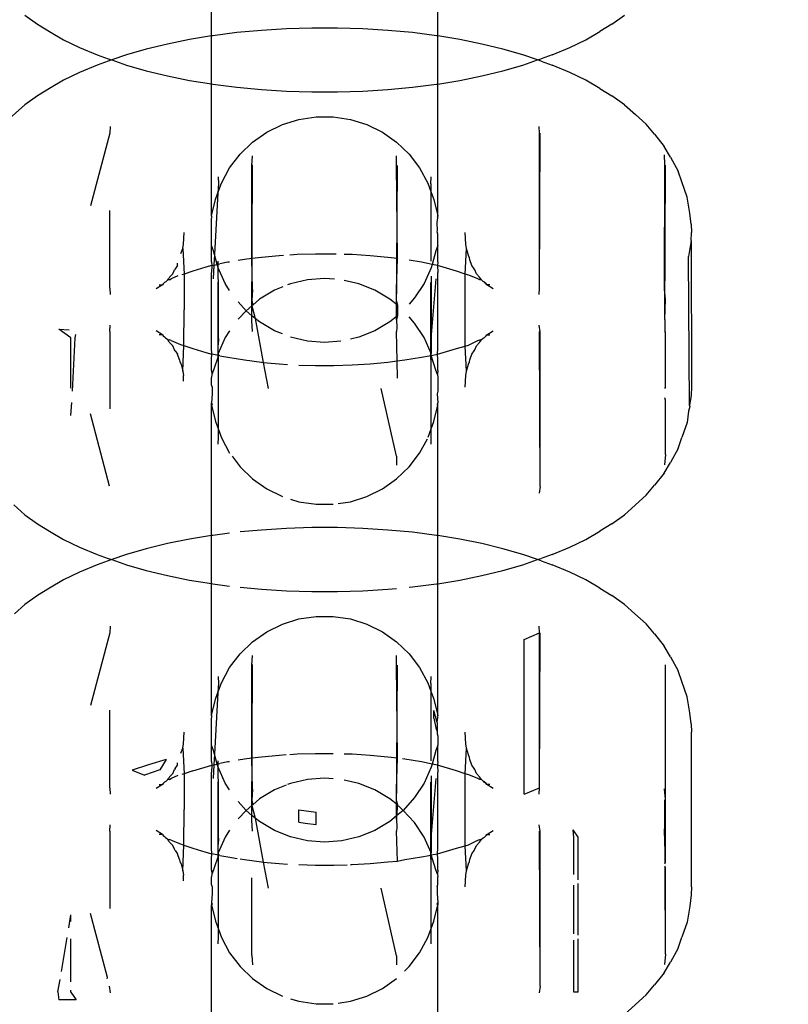
# Model space of a CAD drawing. Units: millimetres. Extents: x -6169 to 14336, y -6525 to 8827.
# Drawn here: x 1636 to 1656, y 1436 to 1462 of the extents above; entities that cross this region are included whole.
import ezdxf

# ---------------------------------------------------------------- set-up
doc = ezdxf.new("R2010")
doc.units = ezdxf.units.MM
doc.styles.add('arial', font='arial.ttf')
doc.dimstyles.new('IS_1-50(mm)', dxfattribs={"dimtxt": 100, "dimasz": 100, "dimexe": 10, "dimexo": 50, "dimgap": 10, "dimtad": 1, "dimdec": 0, "dimrnd": 0.5, "dimzin": 0, "dimtxsty": 'arial', "dimcen": 50, "dimclrd": 256, "dimclre": 256, "dimclrt": 256, "dimadec": 1, "dimazin": 0, "dimtfac": 1, "dimtdec": 0, "dimtmove": 0, "dimatfit": 3, "dimfxl": 0, "dimtolj": 1, "dimtzin": 0, "dimlwd": -1, "dimlwe": -1, "dimarcsym": 0})

# ---------------------------------------------------------------- blocks, each defined once
blk = doc.blocks.new('*D1')
at = {"transparency": 16777216}
for p, q in [((7707.051, 1609.657), (7707.051, -736.244)), ((-1912.641, 1280.983), (-1912.641, -736.244)), ((7607.051, -726.244), (-1812.641, -726.244))]:
    blk.add_line(p, q, dxfattribs=at)
for points in [[(-1812.641, -709.577), (-1812.641, -742.911), (-1912.641, -726.244)], [(7607.051, -709.577), (7607.051, -742.911), (7707.051, -726.244)]]:
    blk.add_solid(points, dxfattribs=at)
at = {"layer": 'Defpoints', "color": 0, "transparency": 16777216}
for p in [(7707.051, 1659.657), (-1912.641, 1330.983), (-1912.641, -726.244)]:
    blk.add_point(p, dxfattribs=at)
at = {"transparency": 16777216, "insert": (2897.205, -665.187), "char_height": 100, "attachment_point": 5, "style": 'arial'}
blk.add_mtext('\\A1;9620', dxfattribs=at)
blk = doc.blocks.new('*D3')
at = {"transparency": 16777216}
for p, q in [((-3733.012, 1382.668), (-3733.012, 4900.003)), ((9301.264, 1782.022), (9301.264, 4900.003)), ((9201.264, 4890.003), (-3633.012, 4890.003))]:
    blk.add_line(p, q, dxfattribs=at)
for points in [[(-3633.012, 4906.67), (-3633.012, 4873.336), (-3733.012, 4890.003)], [(9201.264, 4906.67), (9201.264, 4873.336), (9301.264, 4890.003)]]:
    blk.add_solid(points, dxfattribs=at)
at = {"layer": 'Defpoints', "color": 0, "transparency": 16777216}
for p in [(-3733.012, 4890.003), (9301.264, 1732.022), (-3733.012, 1332.668)]:
    blk.add_point(p, dxfattribs=at)
at = {"transparency": 16777216, "insert": (2784.126, 4951.06), "char_height": 100, "attachment_point": 5, "style": 'arial'}
blk.add_mtext('\\A1;12900', dxfattribs=at)

msp = doc.modelspace()

# ---------------------------------------------------------------- linework, layer by layer
for p, q in [((1641.065, 1461.146), (1641.065, 1464.486)), ((1646.861, 1461.146), (1646.861, 1464.486)), ((1636.282, 1461.677), (1636.604, 1461.447)), ((1651.322, 1461.447), (1651.644, 1461.677)), ((1636.604, 1461.447), (1636.912, 1461.257)), ((1636.912, 1461.257), (1637.272, 1461.047)), ((1642.344, 1461.289), (1641.712, 1461.23)), ((1642.987, 1461.329), (1642.344, 1461.289)), ((1643.637, 1461.349), (1642.987, 1461.329)), ((1644.289, 1461.349), (1643.637, 1461.349)), ((1644.939, 1461.329), (1644.289, 1461.349)), ((1645.582, 1461.289), (1644.939, 1461.329)), ((1646.214, 1461.23), (1645.582, 1461.289)), ((1650.654, 1461.047), (1651.014, 1461.257)), ((1651.322, 1461.447), (1651.014, 1461.257)), ((1637.272, 1461.047), (1637.68, 1460.848)), ((1640.502, 1461.054), (1639.934, 1460.939)), ((1641.065, 1461.146), (1640.502, 1461.054)), ((1641.098, 1461.151), (1641.065, 1461.146)), ((1641.065, 1459.914), (1641.065, 1461.146)), ((1641.712, 1461.23), (1641.098, 1461.151)), ((1646.829, 1461.151), (1646.214, 1461.23)), ((1646.861, 1461.146), (1646.829, 1461.151)), ((1647.423, 1461.054), (1646.861, 1461.146)), ((1646.861, 1459.913), (1646.861, 1461.146)), ((1647.993, 1460.939), (1647.423, 1461.054)), ((1650.247, 1460.848), (1650.654, 1461.047)), ((1637.68, 1460.848), (1638.132, 1460.662)), ((1639.393, 1460.808), (1638.885, 1460.66)), ((1639.934, 1460.939), (1639.393, 1460.808)), ((1648.533, 1460.808), (1647.993, 1460.939)), ((1649.041, 1460.66), (1648.533, 1460.808)), ((1649.794, 1460.662), (1650.247, 1460.848)), ((1638.132, 1460.662), (1638.414, 1460.562)), ((1638.414, 1460.497), (1638.132, 1460.396)), ((1638.414, 1460.562), (1638.508, 1460.53)), ((1638.508, 1460.53), (1638.414, 1460.497)), ((1638.885, 1460.66), (1638.508, 1460.53)), ((1638.508, 1460.53), (1638.885, 1460.399)), ((1649.418, 1460.53), (1649.041, 1460.66)), ((1649.041, 1460.399), (1649.418, 1460.53)), ((1649.418, 1460.53), (1649.512, 1460.562)), ((1649.512, 1460.497), (1649.418, 1460.53)), ((1649.794, 1460.662), (1649.512, 1460.562)), ((1649.512, 1460.497), (1649.794, 1460.396)), ((1638.132, 1460.396), (1637.68, 1460.211)), ((1638.885, 1460.399), (1639.393, 1460.251)), ((1639.393, 1460.251), (1639.934, 1460.119)), ((1647.993, 1460.119), (1648.533, 1460.251)), ((1648.533, 1460.251), (1649.041, 1460.399)), ((1650.247, 1460.211), (1649.794, 1460.396)), ((1637.272, 1460.012), (1636.912, 1459.801)), ((1637.68, 1460.211), (1637.272, 1460.012)), ((1639.934, 1460.119), (1640.502, 1460.005)), ((1640.502, 1460.005), (1641.065, 1459.914)), ((1646.861, 1459.913), (1647.423, 1460.005)), ((1647.423, 1460.005), (1647.993, 1460.119)), ((1650.654, 1460.012), (1650.247, 1460.211)), ((1651.014, 1459.801), (1650.654, 1460.012)), ((1636.912, 1459.801), (1636.604, 1459.612)), ((1641.065, 1459.914), (1641.098, 1459.908)), ((1641.065, 1456.537), (1641.065, 1459.914)), ((1641.098, 1459.908), (1641.712, 1459.829)), ((1641.712, 1459.829), (1642.344, 1459.77)), ((1642.344, 1459.77), (1642.987, 1459.73)), ((1644.939, 1459.73), (1645.582, 1459.77)), ((1645.582, 1459.77), (1646.214, 1459.829)), ((1646.214, 1459.829), (1646.829, 1459.908)), ((1646.829, 1459.908), (1646.861, 1459.913)), ((1646.861, 1456.537), (1646.861, 1459.913)), ((1651.014, 1459.801), (1651.322, 1459.612)), ((1636.604, 1459.612), (1636.282, 1459.382)), ((1642.987, 1459.73), (1643.637, 1459.71)), ((1643.637, 1459.71), (1644.289, 1459.71)), ((1644.289, 1459.71), (1644.939, 1459.73)), ((1651.644, 1459.382), (1651.322, 1459.612)), ((1635.725, 1458.881), (1636.282, 1459.382)), ((1651.644, 1459.382), (1651.925, 1459.129)), ((1642.879, 1458.874), (1643.302, 1459.008)), ((1643.302, 1459.008), (1643.742, 1459.076)), ((1643.742, 1459.076), (1644.185, 1459.076)), ((1644.185, 1459.076), (1644.624, 1459.008)), ((1644.624, 1459.008), (1645.048, 1458.874)), ((1651.925, 1459.129), (1652.202, 1458.881)), ((1638.463, 1458.825), (1638.454, 1458.651)), ((1642.481, 1458.678), (1642.879, 1458.874)), ((1645.048, 1458.874), (1645.445, 1458.678)), ((1649.471, 1458.651), (1649.463, 1458.825)), ((1652.418, 1458.625), (1652.202, 1458.881)), ((1638.454, 1458.651), (1637.967, 1456.79)), ((1642.118, 1458.422), (1642.481, 1458.678)), ((1645.445, 1458.678), (1645.808, 1458.422)), ((1649.471, 1454.683), (1649.483, 1458.656)), ((1649.471, 1454.683), (1649.471, 1458.651)), ((1652.418, 1458.625), (1652.666, 1458.31)), ((1641.798, 1458.115), (1642.118, 1458.422)), ((1645.808, 1458.422), (1646.128, 1458.115)), ((1652.826, 1458.041), (1652.666, 1458.31)), ((1641.529, 1457.762), (1641.798, 1458.115)), ((1642.1, 1457.822), (1642.118, 1458.076)), ((1645.808, 1457.838), (1645.808, 1458.076)), ((1646.128, 1458.115), (1646.397, 1457.762)), ((1652.683, 1457.848), (1652.669, 1458.098)), ((1652.826, 1458.041), (1653.02, 1457.682)), ((1641.316, 1457.372), (1641.529, 1457.762)), ((1642.1, 1453.853), (1642.118, 1457.838)), ((1642.1, 1455.437), (1642.1, 1457.822)), ((1645.826, 1455.437), (1645.808, 1457.838)), ((1645.808, 1453.869), (1645.826, 1457.822)), ((1646.397, 1457.762), (1646.609, 1457.372)), ((1652.669, 1454.657), (1652.683, 1457.848)), ((1652.683, 1453.879), (1652.701, 1457.831)), ((1641.233, 1457.535), (1641.239, 1457.358)), ((1646.687, 1457.358), (1646.692, 1457.535)), ((1653.12, 1457.402), (1653.02, 1457.682)), ((1641.226, 1457.12), (1641.316, 1457.372)), ((1641.239, 1457.358), (1641.226, 1457.12)), ((1646.609, 1457.372), (1646.687, 1457.155)), ((1646.687, 1457.358), (1646.687, 1457.155)), ((1653.253, 1457.012), (1653.12, 1457.402)), ((1641.226, 1457.12), (1641.141, 1455.543)), ((1641.167, 1456.954), (1641.226, 1457.12)), ((1646.687, 1457.155), (1646.759, 1456.954)), ((1646.687, 1457.155), (1646.688, 1455.374)), ((1653.321, 1456.604), (1653.253, 1457.012)), ((1641.065, 1456.537), (1641.167, 1456.954)), ((1646.759, 1456.954), (1646.861, 1456.537)), ((1638.454, 1454.683), (1638.455, 1456.668)), ((1641.082, 1456.511), (1641.065, 1456.537)), ((1641.065, 1456.477), (1641.082, 1456.511)), ((1641.065, 1455.773), (1641.065, 1456.477)), ((1646.861, 1456.537), (1646.844, 1456.511)), ((1646.844, 1456.511), (1646.861, 1456.477)), ((1646.857, 1456.434), (1646.861, 1456.477)), ((1646.861, 1456.477), (1646.861, 1456.537)), ((1653.355, 1456.317), (1653.321, 1456.604)), ((1646.844, 1456.355), (1646.857, 1456.434)), ((1646.858, 1456.158), (1646.844, 1456.355)), ((1653.355, 1456.317), (1653.363, 1456.11)), ((1640.342, 1455.808), (1640.363, 1456.11)), ((1646.844, 1456.123), (1646.858, 1456.158)), ((1646.861, 1456.068), (1646.844, 1456.123)), ((1646.861, 1455.773), (1646.861, 1456.068)), ((1647.584, 1455.808), (1647.563, 1456.11)), ((1653.355, 1455.903), (1653.363, 1456.11)), ((1640.329, 1455.697), (1640.342, 1455.808)), ((1641.116, 1455.634), (1641.065, 1455.773)), ((1641.065, 1455.356), (1641.065, 1455.773)), ((1646.861, 1455.773), (1646.81, 1455.634)), ((1646.861, 1455.356), (1646.861, 1455.773)), ((1647.597, 1455.697), (1647.584, 1455.808)), ((1653.355, 1455.903), (1653.286, 1455.494)), ((1653.355, 1455.903), (1653.363, 1452.142)), ((1640.281, 1455.567), (1640.329, 1455.697)), ((1640.329, 1455.697), (1640.363, 1455.043)), ((1641.141, 1455.543), (1641.116, 1455.634)), ((1641.141, 1455.543), (1641.126, 1455.272)), ((1641.21, 1455.29), (1641.141, 1455.543)), ((1642.347, 1455.469), (1642.1, 1455.437)), ((1642.8, 1455.511), (1642.347, 1455.469)), ((1642.908, 1455.518), (1642.8, 1455.511)), ((1643.262, 1455.54), (1643.071, 1455.528)), ((1643.729, 1455.554), (1643.262, 1455.54)), ((1644.197, 1455.554), (1643.729, 1455.554)), ((1644.262, 1455.552), (1644.197, 1455.554)), ((1644.664, 1455.54), (1644.465, 1455.546)), ((1645.126, 1455.511), (1644.664, 1455.54)), ((1645.579, 1455.469), (1645.126, 1455.511)), ((1645.826, 1455.437), (1645.579, 1455.469)), ((1646.81, 1455.634), (1646.715, 1455.289)), ((1647.563, 1455.043), (1647.597, 1455.697)), ((1647.645, 1455.522), (1647.597, 1455.697)), ((1647.672, 1455.461), (1647.645, 1455.522)), ((1647.685, 1455.408), (1647.672, 1455.461)), ((1653.311, 1451.673), (1653.286, 1455.494)), ((1640.188, 1455.265), (1640.132, 1455.179)), ((1640.188, 1455.265), (1640.195, 1455.323)), ((1640.922, 1455.218), (1640.584, 1455.119)), ((1641.069, 1455.26), (1640.922, 1455.218)), ((1641.065, 1455.356), (1641.069, 1455.26)), ((1641.069, 1455.26), (1641.065, 1455.085)), ((1641.069, 1455.26), (1641.126, 1455.272)), ((1641.126, 1455.272), (1641.107, 1454.919)), ((1641.126, 1455.272), (1641.21, 1455.29)), ((1641.21, 1455.29), (1641.281, 1455.305)), ((1641.233, 1455.206), (1641.21, 1455.29)), ((1641.233, 1455.206), (1641.238, 1455.296)), ((1641.415, 1454.801), (1641.233, 1455.206)), ((1641.233, 1454.987), (1641.233, 1455.206)), ((1641.238, 1455.296), (1641.238, 1455.374)), ((1641.478, 1455.343), (1641.281, 1455.305)), ((1641.529, 1455.351), (1641.478, 1455.343)), ((1641.905, 1455.412), (1641.746, 1455.386)), ((1642.1, 1455.437), (1641.905, 1455.412)), ((1642.118, 1454.643), (1642.1, 1455.437)), ((1645.808, 1454.643), (1645.826, 1455.437)), ((1646.448, 1455.343), (1646.128, 1455.395)), ((1646.645, 1455.305), (1646.448, 1455.343)), ((1646.692, 1455.206), (1646.511, 1454.801)), ((1646.715, 1455.289), (1646.645, 1455.305)), ((1646.715, 1455.289), (1646.692, 1455.206)), ((1646.857, 1455.26), (1646.715, 1455.289)), ((1646.861, 1455.356), (1646.857, 1455.26)), ((1646.857, 1455.26), (1646.861, 1455.085)), ((1647.004, 1455.218), (1646.857, 1455.26)), ((1647.343, 1455.119), (1647.004, 1455.218)), ((1647.738, 1455.265), (1647.685, 1455.408)), ((1647.795, 1455.178), (1647.738, 1455.265)), ((1639.991, 1454.964), (1639.968, 1454.929)), ((1639.991, 1454.964), (1640.071, 1455.05)), ((1640.204, 1455), (1640.034, 1454.917)), ((1640.071, 1455.05), (1640.118, 1455.148)), ((1640.132, 1455.179), (1640.118, 1455.148)), ((1640.363, 1455.043), (1640.303, 1455.022)), ((1640.584, 1455.119), (1640.363, 1455.043)), ((1640.363, 1455.043), (1640.363, 1454.126)), ((1641.065, 1453.131), (1641.065, 1455.085)), ((1641.239, 1454.826), (1641.233, 1454.987)), ((1646.692, 1454.987), (1646.692, 1453.379)), ((1646.861, 1453.131), (1646.861, 1455.085)), ((1647.563, 1455.043), (1647.343, 1455.119)), ((1647.655, 1455.011), (1647.563, 1455.043)), ((1647.563, 1453.193), (1647.563, 1455.043)), ((1647.892, 1454.917), (1647.655, 1455.011)), ((1647.808, 1455.148), (1647.795, 1455.178)), ((1647.855, 1455.05), (1647.808, 1455.148)), ((1647.935, 1454.965), (1647.855, 1455.05)), ((1647.958, 1454.929), (1647.935, 1454.965)), ((1639.805, 1454.765), (1639.642, 1454.664)), ((1639.725, 1454.767), (1639.805, 1454.765)), ((1639.823, 1454.793), (1639.805, 1454.765)), ((1639.823, 1454.793), (1639.869, 1454.833)), ((1639.869, 1454.833), (1639.906, 1454.855)), ((1639.906, 1454.855), (1639.945, 1454.89)), ((1639.945, 1454.89), (1639.968, 1454.929)), ((1639.984, 1454.893), (1639.945, 1454.89)), ((1639.984, 1454.893), (1640.034, 1454.917)), ((1641.239, 1450.858), (1641.233, 1454.837)), ((1641.239, 1453.39), (1641.239, 1454.826)), ((1641.529, 1454.625), (1641.415, 1454.801)), ((1642.889, 1454.714), (1642.676, 1454.628)), ((1643.088, 1454.794), (1643.009, 1454.762)), ((1643.52, 1454.895), (1643.088, 1454.794)), ((1643.963, 1454.929), (1643.52, 1454.895)), ((1644.216, 1454.91), (1643.963, 1454.929)), ((1644.838, 1454.794), (1644.465, 1454.881)), ((1645.25, 1454.628), (1644.838, 1454.794)), ((1646.511, 1454.801), (1646.269, 1454.429)), ((1646.692, 1450.868), (1646.687, 1454.826)), ((1646.692, 1453.379), (1646.819, 1454.919)), ((1647.942, 1454.893), (1647.892, 1454.917)), ((1647.982, 1454.89), (1647.942, 1454.893)), ((1647.982, 1454.89), (1647.958, 1454.929)), ((1648.023, 1454.854), (1647.982, 1454.89)), ((1648.046, 1454.842), (1648.023, 1454.854)), ((1648.065, 1454.815), (1648.046, 1454.842)), ((1648.103, 1454.793), (1648.046, 1454.842)), ((1648.121, 1454.765), (1648.065, 1454.815)), ((1648.103, 1454.793), (1648.065, 1454.815)), ((1648.121, 1454.765), (1648.103, 1454.793)), ((1648.2, 1454.767), (1648.121, 1454.765)), ((1648.284, 1454.664), (1648.121, 1454.765)), ((1638.454, 1454.683), (1638.463, 1454.518)), ((1642.118, 1454.643), (1642.1, 1454.363)), ((1642.676, 1454.628), (1642.294, 1454.401)), ((1645.632, 1454.401), (1645.25, 1454.628)), ((1645.808, 1454.347), (1645.808, 1454.643)), ((1649.463, 1454.518), (1649.471, 1454.683)), ((1652.701, 1454.389), (1652.669, 1454.657)), ((1641.952, 1454.097), (1641.746, 1454.328)), ((1642.1, 1454.229), (1641.952, 1454.097)), ((1642.1, 1454.363), (1642.121, 1454.248)), ((1642.121, 1454.248), (1642.1, 1454.229)), ((1642.1, 1454.229), (1642.184, 1453.906)), ((1642.1, 1453.975), (1642.1, 1454.229)), ((1642.294, 1454.401), (1642.121, 1454.248)), ((1645.826, 1454.241), (1645.632, 1454.401)), ((1645.808, 1454.347), (1645.826, 1454.241)), ((1645.826, 1454.241), (1645.826, 1453.975)), ((1646.269, 1454.429), (1646.128, 1454.27)), ((1652.683, 1453.879), (1652.701, 1454.389)), ((1640.357, 1453.211), (1640.363, 1454.126)), ((1641.952, 1454.097), (1641.746, 1453.888)), ((1642.1, 1453.975), (1641.952, 1454.097)), ((1642.184, 1453.906), (1642.1, 1453.975)), ((1642.1, 1453.853), (1642.1, 1453.975)), ((1645.826, 1453.975), (1645.632, 1453.815)), ((1645.826, 1453.975), (1645.808, 1453.869)), ((1646.269, 1453.787), (1646.128, 1453.946)), ((1638.454, 1453.569), (1638.463, 1453.733)), ((1642.118, 1453.573), (1642.1, 1453.853)), ((1642.294, 1453.815), (1642.184, 1453.906)), ((1642.184, 1453.906), (1642.39, 1452.779)), ((1642.676, 1453.588), (1642.294, 1453.815)), ((1645.632, 1453.815), (1645.25, 1453.588)), ((1645.808, 1453.869), (1645.815, 1453.674)), ((1646.511, 1453.415), (1646.269, 1453.787)), ((1649.483, 1453.565), (1649.463, 1453.733)), ((1652.683, 1453.879), (1652.683, 1453.576)), ((1637.463, 1453.411), (1637.155, 1453.632)), ((1637.155, 1453.632), (1637.417, 1453.615)), ((1637.574, 1453.407), (1637.585, 1453.495)), ((1638.454, 1453.569), (1638.455, 1451.584)), ((1639.805, 1453.487), (1639.642, 1453.588)), ((1639.805, 1453.487), (1639.725, 1453.485)), ((1639.805, 1453.487), (1639.823, 1453.459)), ((1639.823, 1453.459), (1639.863, 1453.436)), ((1639.863, 1453.436), (1639.883, 1453.408)), ((1641.529, 1453.591), (1641.415, 1453.415)), ((1642.879, 1453.506), (1642.676, 1453.588)), ((1645.25, 1453.588), (1644.838, 1453.422)), ((1645.815, 1453.674), (1645.808, 1453.573)), ((1645.82, 1452.814), (1645.808, 1453.573)), ((1648.056, 1453.417), (1648.103, 1453.459)), ((1648.103, 1453.459), (1648.121, 1453.487)), ((1648.121, 1453.487), (1648.284, 1453.588)), ((1648.121, 1453.487), (1648.2, 1453.485)), ((1649.483, 1449.596), (1649.471, 1453.569)), ((1649.483, 1449.596), (1649.483, 1453.565)), ((1652.701, 1453.552), (1652.683, 1453.576)), ((1652.701, 1452.134), (1652.701, 1453.552)), ((1637.463, 1452.119), (1637.463, 1453.411)), ((1637.498, 1452.04), (1637.574, 1453.407)), ((1639.883, 1453.408), (1639.945, 1453.362)), ((1639.945, 1453.362), (1639.984, 1453.359)), ((1639.968, 1453.323), (1639.945, 1453.362)), ((1639.991, 1453.288), (1639.968, 1453.323)), ((1640.034, 1453.335), (1639.984, 1453.359)), ((1639.991, 1453.288), (1640.071, 1453.202)), ((1640.034, 1453.335), (1640.27, 1453.241)), ((1640.118, 1453.104), (1640.071, 1453.202)), ((1640.27, 1453.241), (1640.357, 1453.211)), ((1640.329, 1452.555), (1640.357, 1453.211)), ((1640.357, 1453.211), (1640.584, 1453.133)), ((1641.415, 1453.415), (1641.233, 1453.01)), ((1641.239, 1453.39), (1641.233, 1453.229)), ((1641.233, 1453.01), (1641.233, 1453.229)), ((1643.52, 1453.321), (1643.088, 1453.422)), ((1643.963, 1453.287), (1643.52, 1453.321)), ((1644.378, 1453.319), (1643.963, 1453.287)), ((1644.838, 1453.422), (1644.624, 1453.372)), ((1646.692, 1453.01), (1646.511, 1453.415)), ((1646.692, 1453.379), (1646.692, 1453.01)), ((1647.343, 1453.133), (1647.563, 1453.193)), ((1647.563, 1453.193), (1647.653, 1453.218)), ((1647.597, 1452.555), (1647.563, 1453.193)), ((1647.653, 1453.218), (1647.892, 1453.335)), ((1647.808, 1453.104), (1647.855, 1453.202)), ((1647.855, 1453.202), (1647.935, 1453.288)), ((1647.892, 1453.335), (1647.942, 1453.359)), ((1647.935, 1453.288), (1647.958, 1453.323)), ((1647.942, 1453.359), (1647.982, 1453.362)), ((1647.958, 1453.323), (1647.982, 1453.362)), ((1647.982, 1453.362), (1648.023, 1453.399)), ((1648.023, 1453.399), (1648.056, 1453.417)), ((1640.132, 1453.073), (1640.118, 1453.104)), ((1640.132, 1453.073), (1640.188, 1452.987)), ((1640.241, 1452.844), (1640.188, 1452.987)), ((1640.584, 1453.133), (1640.922, 1453.035)), ((1640.922, 1453.035), (1641.069, 1452.992)), ((1641.069, 1452.992), (1641.065, 1453.131)), ((1641.065, 1452.86), (1641.069, 1452.992)), ((1641.239, 1452.956), (1641.069, 1452.992)), ((1641.239, 1452.956), (1641.116, 1452.582)), ((1641.233, 1453.01), (1641.239, 1452.956)), ((1641.281, 1452.947), (1641.239, 1452.956)), ((1641.239, 1451.06), (1641.239, 1452.956)), ((1641.281, 1452.947), (1641.478, 1452.909)), ((1646.448, 1452.909), (1646.645, 1452.947)), ((1646.645, 1452.947), (1646.692, 1452.959)), ((1646.692, 1452.959), (1646.692, 1453.01)), ((1646.692, 1452.959), (1646.857, 1452.992)), ((1646.81, 1452.582), (1646.692, 1452.959)), ((1646.692, 1451.076), (1646.692, 1452.959)), ((1646.857, 1452.992), (1646.861, 1453.131)), ((1646.857, 1452.992), (1647.004, 1453.035)), ((1646.861, 1452.86), (1646.857, 1452.992)), ((1647.004, 1453.035), (1647.343, 1453.133)), ((1647.685, 1452.844), (1647.738, 1452.987)), ((1647.738, 1452.987), (1647.795, 1453.074)), ((1647.795, 1453.074), (1647.808, 1453.104)), ((1640.241, 1452.844), (1640.253, 1452.796)), ((1640.253, 1452.796), (1640.282, 1452.73)), ((1640.282, 1452.73), (1640.329, 1452.555)), ((1641.065, 1452.569), (1641.065, 1452.86)), ((1641.478, 1452.909), (1641.905, 1452.84)), ((1641.905, 1452.84), (1642.347, 1452.783)), ((1642.347, 1452.783), (1642.39, 1452.779)), ((1642.39, 1452.779), (1642.8, 1452.741)), ((1642.39, 1452.779), (1642.513, 1452.107)), ((1642.8, 1452.741), (1643.007, 1452.728)), ((1643.302, 1452.711), (1643.729, 1452.698)), ((1643.729, 1452.698), (1644.197, 1452.698)), ((1644.197, 1452.698), (1644.664, 1452.712)), ((1644.664, 1452.712), (1645.126, 1452.741)), ((1645.126, 1452.741), (1645.579, 1452.783)), ((1645.579, 1452.783), (1645.82, 1452.814)), ((1645.82, 1452.814), (1646.021, 1452.84)), ((1645.827, 1452.377), (1645.82, 1452.814)), ((1646.021, 1452.84), (1646.448, 1452.909)), ((1646.861, 1452.569), (1646.861, 1452.86)), ((1647.597, 1452.555), (1647.645, 1452.73)), ((1647.645, 1452.73), (1647.672, 1452.792)), ((1647.672, 1452.792), (1647.685, 1452.844)), ((1640.329, 1452.555), (1640.342, 1452.443)), ((1640.35, 1452.3), (1640.342, 1452.443)), ((1641.065, 1452.569), (1641.069, 1452.465)), ((1641.069, 1452.465), (1641.065, 1452.394)), ((1641.116, 1452.582), (1641.069, 1452.465)), ((1646.857, 1452.465), (1646.81, 1452.582)), ((1646.861, 1452.569), (1646.857, 1452.465)), ((1646.857, 1452.465), (1646.861, 1452.394)), ((1647.563, 1452.142), (1647.584, 1452.443)), ((1647.584, 1452.443), (1647.597, 1452.555)), ((1641.067, 1452.359), (1641.065, 1452.394)), ((1641.065, 1452.3), (1641.067, 1452.359)), ((1641.065, 1452.201), (1641.065, 1452.3)), ((1641.082, 1452.155), (1641.065, 1452.201)), ((1646.861, 1452.394), (1646.861, 1452.042)), ((1641.082, 1451.969), (1641.065, 1451.739)), ((1641.082, 1452.155), (1641.082, 1451.969)), ((1645.808, 1450.378), (1645.413, 1452.107)), ((1646.861, 1452.042), (1646.844, 1451.969)), ((1646.844, 1451.969), (1646.861, 1451.739)), ((1652.683, 1452.113), (1652.701, 1452.134)), ((1653.355, 1451.935), (1653.311, 1451.673)), ((1653.363, 1452.142), (1653.355, 1451.935)), ((1637.463, 1451.421), (1637.482, 1451.753)), ((1641.065, 1451.739), (1641.082, 1451.705)), ((1641.065, 1451.679), (1641.065, 1451.739)), ((1641.082, 1451.705), (1641.065, 1451.679)), ((1641.065, 1451.679), (1641.167, 1451.262)), ((1641.065, 1448.339), (1641.065, 1451.679)), ((1646.759, 1451.262), (1646.861, 1451.679)), ((1646.861, 1451.739), (1646.844, 1451.705)), ((1646.861, 1451.679), (1646.844, 1451.705)), ((1646.861, 1451.679), (1646.861, 1451.739)), ((1646.861, 1448.339), (1646.861, 1451.679)), ((1652.701, 1451.811), (1652.683, 1451.869)), ((1652.701, 1450.421), (1652.701, 1451.811)), ((1653.311, 1451.673), (1653.321, 1451.648)), ((1638.453, 1449.607), (1637.967, 1451.462)), ((1653.286, 1451.526), (1653.253, 1451.24)), ((1653.321, 1451.648), (1653.286, 1451.526)), ((1641.167, 1451.262), (1641.239, 1451.06)), ((1646.692, 1451.076), (1646.759, 1451.262)), ((1653.253, 1451.24), (1653.12, 1450.85)), ((1641.239, 1451.06), (1641.316, 1450.844)), ((1641.239, 1450.858), (1641.239, 1451.06)), ((1646.615, 1450.861), (1646.692, 1451.076)), ((1646.692, 1450.681), (1646.692, 1451.076)), ((1641.233, 1450.681), (1641.239, 1450.858)), ((1641.316, 1450.844), (1641.529, 1450.454)), ((1646.397, 1450.454), (1646.595, 1450.818)), ((1653.02, 1450.57), (1653.12, 1450.85)), ((1646.128, 1450.101), (1646.397, 1450.454)), ((1652.701, 1450.421), (1652.669, 1450.154)), ((1653.02, 1450.57), (1652.826, 1450.212)), ((1641.589, 1450.375), (1641.798, 1450.101)), ((1645.808, 1450.378), (1645.808, 1450.14)), ((1652.666, 1449.942), (1652.826, 1450.212)), ((1641.798, 1450.101), (1642.118, 1449.794)), ((1645.808, 1449.794), (1646.128, 1450.101)), ((1652.666, 1449.942), (1652.418, 1449.627)), ((1642.118, 1449.794), (1642.481, 1449.538)), ((1645.445, 1449.538), (1645.808, 1449.794)), ((1642.481, 1449.538), (1642.879, 1449.341)), ((1645.048, 1449.341), (1645.445, 1449.538)), ((1649.483, 1449.596), (1649.463, 1449.427)), ((1652.202, 1449.371), (1652.418, 1449.627)), ((1643.087, 1449.276), (1643.302, 1449.208)), ((1643.302, 1449.208), (1643.742, 1449.14)), ((1643.742, 1449.14), (1644.185, 1449.14)), ((1644.306, 1449.159), (1644.624, 1449.208)), ((1644.624, 1449.208), (1645.048, 1449.341)), ((1652.202, 1449.371), (1651.644, 1448.87)), ((1636.001, 1449.123), (1636.282, 1448.87)), ((1636.282, 1448.87), (1636.604, 1448.64)), ((1636.604, 1448.64), (1636.912, 1448.451)), ((1651.322, 1448.64), (1651.014, 1448.451)), ((1651.322, 1448.64), (1651.644, 1448.87)), ((1636.912, 1448.451), (1637.272, 1448.24)), ((1641.529, 1448.4), (1641.098, 1448.344)), ((1642.344, 1448.482), (1641.798, 1448.431)), ((1642.987, 1448.522), (1642.344, 1448.482)), ((1643.637, 1448.542), (1642.987, 1448.522)), ((1644.289, 1448.542), (1643.637, 1448.542)), ((1644.939, 1448.522), (1644.289, 1448.542)), ((1645.582, 1448.482), (1644.939, 1448.522)), ((1646.214, 1448.423), (1645.582, 1448.482)), ((1646.829, 1448.344), (1646.214, 1448.423)), ((1650.654, 1448.24), (1651.014, 1448.451)), ((1637.272, 1448.24), (1637.68, 1448.041)), ((1639.934, 1448.133), (1639.393, 1448.001)), ((1640.502, 1448.247), (1639.934, 1448.133)), ((1641.065, 1448.339), (1640.502, 1448.247)), ((1641.098, 1448.344), (1641.065, 1448.339)), ((1641.065, 1447.107), (1641.065, 1448.339)), ((1646.861, 1448.339), (1646.829, 1448.344)), ((1647.423, 1448.247), (1646.861, 1448.339)), ((1646.861, 1447.106), (1646.861, 1448.339)), ((1647.993, 1448.133), (1647.423, 1448.247)), ((1648.533, 1448.001), (1647.993, 1448.133)), ((1650.247, 1448.041), (1650.654, 1448.24)), ((1637.68, 1448.041), (1638.132, 1447.855)), ((1639.393, 1448.001), (1638.885, 1447.853)), ((1649.041, 1447.853), (1648.533, 1448.001)), ((1649.794, 1447.855), (1650.247, 1448.041)), ((1638.132, 1447.855), (1638.414, 1447.755)), ((1638.414, 1447.69), (1638.132, 1447.59)), ((1638.414, 1447.755), (1638.508, 1447.723)), ((1638.508, 1447.723), (1638.414, 1447.69)), ((1638.885, 1447.853), (1638.508, 1447.723)), ((1638.508, 1447.723), (1638.885, 1447.592)), ((1649.418, 1447.723), (1649.041, 1447.853)), ((1649.041, 1447.592), (1649.418, 1447.723)), ((1649.418, 1447.723), (1649.512, 1447.755)), ((1649.512, 1447.69), (1649.418, 1447.723)), ((1649.794, 1447.855), (1649.512, 1447.755)), ((1649.512, 1447.69), (1649.794, 1447.59)), ((1637.68, 1447.404), (1637.272, 1447.205)), ((1638.132, 1447.59), (1637.68, 1447.404)), ((1638.885, 1447.592), (1639.393, 1447.444)), ((1639.393, 1447.444), (1639.934, 1447.313)), ((1647.993, 1447.313), (1648.533, 1447.444)), ((1648.533, 1447.444), (1649.041, 1447.592)), ((1650.247, 1447.404), (1649.794, 1447.59)), ((1650.654, 1447.205), (1650.247, 1447.404)), ((1637.272, 1447.205), (1636.912, 1446.994)), ((1639.934, 1447.313), (1640.502, 1447.198)), ((1640.502, 1447.198), (1641.065, 1447.107)), ((1646.861, 1447.106), (1647.423, 1447.198)), ((1647.423, 1447.198), (1647.993, 1447.313)), ((1651.014, 1446.994), (1650.654, 1447.205)), ((1636.912, 1446.994), (1636.604, 1446.806)), ((1641.065, 1447.107), (1641.098, 1447.101)), ((1641.065, 1443.73), (1641.065, 1447.107)), ((1641.098, 1447.101), (1641.529, 1447.046)), ((1641.798, 1447.015), (1642.344, 1446.963)), ((1642.344, 1446.963), (1642.987, 1446.923)), ((1642.987, 1446.923), (1643.637, 1446.903)), ((1643.637, 1446.903), (1644.289, 1446.903)), ((1644.289, 1446.903), (1644.939, 1446.923)), ((1644.939, 1446.923), (1645.582, 1446.963)), ((1645.582, 1446.963), (1645.808, 1446.985)), ((1646.128, 1447.015), (1646.214, 1447.023)), ((1646.214, 1447.023), (1646.829, 1447.101)), ((1646.829, 1447.101), (1646.861, 1447.106)), ((1646.861, 1443.73), (1646.861, 1447.106)), ((1651.014, 1446.994), (1651.322, 1446.806)), ((1636.604, 1446.806), (1636.282, 1446.575)), ((1651.644, 1446.575), (1651.322, 1446.806)), ((1636.282, 1446.575), (1636.015, 1446.336)), ((1651.911, 1446.336), (1651.644, 1446.575)), ((1642.879, 1446.068), (1643.302, 1446.201)), ((1643.302, 1446.201), (1643.742, 1446.269)), ((1643.742, 1446.269), (1644.185, 1446.269)), ((1644.185, 1446.269), (1644.624, 1446.201)), ((1644.624, 1446.201), (1645.048, 1446.068)), ((1651.911, 1446.336), (1652.202, 1446.074)), ((1638.463, 1446.018), (1638.454, 1445.844)), ((1642.118, 1445.615), (1642.481, 1445.871)), ((1642.481, 1445.871), (1642.879, 1446.068)), ((1645.048, 1446.068), (1645.445, 1445.871)), ((1645.445, 1445.871), (1645.808, 1445.615)), ((1649.471, 1445.844), (1649.463, 1446.018)), ((1652.418, 1445.818), (1652.202, 1446.074)), ((1638.454, 1445.844), (1637.967, 1443.983)), ((1641.798, 1445.308), (1642.118, 1445.615)), ((1645.808, 1445.615), (1646.128, 1445.308)), ((1649.078, 1445.679), (1649.471, 1445.844)), ((1649.078, 1441.711), (1649.078, 1445.679)), ((1649.471, 1441.876), (1649.483, 1445.849)), ((1649.471, 1441.876), (1649.471, 1445.844)), ((1652.418, 1445.818), (1652.666, 1445.503)), ((1652.826, 1445.234), (1652.666, 1445.503)), ((1641.529, 1444.955), (1641.798, 1445.308)), ((1642.1, 1445.015), (1642.118, 1445.269)), ((1645.808, 1445.031), (1645.808, 1445.269)), ((1646.128, 1445.308), (1646.397, 1444.955)), ((1652.826, 1445.234), (1653.02, 1444.875)), ((1641.316, 1444.565), (1641.529, 1444.955)), ((1642.1, 1441.047), (1642.118, 1445.031)), ((1642.1, 1442.63), (1642.1, 1445.015)), ((1645.826, 1442.63), (1645.808, 1445.031)), ((1645.808, 1441.062), (1645.826, 1445.015)), ((1646.397, 1444.955), (1646.609, 1444.565)), ((1652.701, 1441.582), (1652.701, 1445.024)), ((1653.12, 1444.595), (1653.02, 1444.875)), ((1641.233, 1444.728), (1641.239, 1444.551)), ((1646.687, 1444.551), (1646.692, 1444.728)), ((1653.253, 1444.205), (1653.12, 1444.595)), ((1641.226, 1444.313), (1641.316, 1444.565)), ((1641.239, 1444.551), (1641.226, 1444.313)), ((1646.609, 1444.565), (1646.687, 1444.347)), ((1646.687, 1444.551), (1646.687, 1444.347)), ((1646.687, 1444.347), (1646.759, 1444.147)), ((1646.687, 1444.347), (1646.688, 1442.567)), ((1641.065, 1443.73), (1641.167, 1444.147)), ((1641.226, 1444.313), (1641.141, 1442.736)), ((1641.167, 1444.147), (1641.226, 1444.313)), ((1646.759, 1444.147), (1646.861, 1443.73)), ((1653.321, 1443.798), (1653.253, 1444.205)), ((1638.454, 1441.876), (1638.455, 1443.861)), ((1646.759, 1443.661), (1646.759, 1443.859)), ((1646.844, 1443.548), (1646.759, 1443.859)), ((1641.082, 1443.704), (1641.065, 1443.73)), ((1641.065, 1443.671), (1641.082, 1443.704)), ((1641.065, 1442.966), (1641.065, 1443.671)), ((1646.759, 1443.661), (1646.811, 1443.412)), ((1646.861, 1443.73), (1646.844, 1443.704)), ((1646.844, 1443.704), (1646.861, 1443.671)), ((1646.844, 1443.548), (1646.857, 1443.627)), ((1646.857, 1443.627), (1646.861, 1443.671)), ((1653.355, 1443.51), (1653.321, 1443.798)), ((1646.811, 1443.412), (1646.844, 1443.316)), ((1646.844, 1443.548), (1646.844, 1443.316)), ((1653.355, 1443.51), (1653.363, 1443.303)), ((1640.342, 1443.002), (1640.363, 1443.303)), ((1646.844, 1443.316), (1646.844, 1443.254)), ((1646.844, 1443.254), (1646.861, 1443.208)), ((1646.861, 1443.208), (1646.861, 1442.966)), ((1647.584, 1443.002), (1647.563, 1443.303)), ((1653.363, 1439.335), (1653.363, 1443.303)), ((1640.281, 1442.761), (1640.329, 1442.89)), ((1640.329, 1442.89), (1640.342, 1443.002)), ((1640.329, 1442.89), (1640.363, 1442.236)), ((1641.116, 1442.827), (1641.065, 1442.966)), ((1641.065, 1442.549), (1641.065, 1442.966)), ((1641.141, 1442.736), (1641.116, 1442.827)), ((1646.81, 1442.827), (1646.715, 1442.483)), ((1646.861, 1442.966), (1646.81, 1442.827)), ((1646.861, 1442.549), (1646.861, 1442.966)), ((1647.563, 1442.236), (1647.597, 1442.89)), ((1647.597, 1442.89), (1647.584, 1443.002)), ((1647.645, 1442.715), (1647.597, 1442.89)), ((1639.901, 1442.598), (1639.449, 1442.467)), ((1639.901, 1442.598), (1639.742, 1442.331)), ((1641.141, 1442.736), (1641.126, 1442.466)), ((1641.21, 1442.483), (1641.141, 1442.736)), ((1641.905, 1442.605), (1641.746, 1442.579)), ((1642.1, 1442.63), (1641.905, 1442.605)), ((1642.347, 1442.662), (1642.1, 1442.63)), ((1642.118, 1441.836), (1642.1, 1442.63)), ((1642.8, 1442.704), (1642.347, 1442.662)), ((1642.973, 1442.715), (1642.8, 1442.704)), ((1643.262, 1442.733), (1643.071, 1442.721)), ((1643.729, 1442.747), (1643.262, 1442.733)), ((1644.185, 1442.747), (1643.729, 1442.747)), ((1644.664, 1442.733), (1644.465, 1442.739)), ((1645.126, 1442.704), (1644.664, 1442.733)), ((1645.579, 1442.662), (1645.126, 1442.704)), ((1645.826, 1442.63), (1645.579, 1442.662)), ((1645.808, 1441.836), (1645.826, 1442.63)), ((1646.021, 1442.605), (1645.954, 1442.614)), ((1646.448, 1442.536), (1646.021, 1442.605)), ((1647.672, 1442.653), (1647.645, 1442.715)), ((1647.685, 1442.601), (1647.672, 1442.653)), ((1647.738, 1442.458), (1647.685, 1442.601)), ((1639.449, 1442.467), (1639.03, 1442.322)), ((1639.742, 1442.331), (1639.35, 1442.195)), ((1640.071, 1442.243), (1640.118, 1442.341)), ((1640.132, 1442.372), (1640.118, 1442.341)), ((1640.132, 1442.372), (1640.188, 1442.458)), ((1640.188, 1442.458), (1640.195, 1442.516)), ((1640.584, 1442.312), (1641.069, 1442.454)), ((1641.065, 1442.549), (1641.069, 1442.454)), ((1641.069, 1442.454), (1641.065, 1442.278)), ((1641.069, 1442.454), (1641.126, 1442.466)), ((1641.126, 1442.466), (1641.107, 1442.112)), ((1641.126, 1442.466), (1641.21, 1442.483)), ((1641.21, 1442.483), (1641.281, 1442.498)), ((1641.233, 1442.399), (1641.21, 1442.483)), ((1641.233, 1442.399), (1641.238, 1442.489)), ((1641.415, 1441.994), (1641.233, 1442.399)), ((1641.233, 1442.18), (1641.233, 1442.399)), ((1641.238, 1442.489), (1641.238, 1442.567)), ((1641.478, 1442.536), (1641.281, 1442.498)), ((1641.529, 1442.544), (1641.478, 1442.536)), ((1646.645, 1442.498), (1646.448, 1442.536)), ((1646.692, 1442.399), (1646.511, 1441.994)), ((1646.681, 1442.489), (1646.645, 1442.498)), ((1646.715, 1442.483), (1646.681, 1442.489)), ((1646.715, 1442.483), (1646.692, 1442.399)), ((1646.857, 1442.454), (1646.715, 1442.483)), ((1646.861, 1442.549), (1646.857, 1442.454)), ((1646.857, 1442.454), (1646.861, 1442.278)), ((1647.343, 1442.312), (1646.857, 1442.454)), ((1647.795, 1442.371), (1647.738, 1442.458)), ((1647.808, 1442.341), (1647.795, 1442.371)), ((1647.855, 1442.243), (1647.808, 1442.341)), ((1639.03, 1442.322), (1639.35, 1442.195)), ((1639.906, 1442.048), (1639.945, 1442.083)), ((1639.945, 1442.083), (1639.968, 1442.122)), ((1639.984, 1442.086), (1639.945, 1442.083)), ((1639.991, 1442.157), (1639.968, 1442.122)), ((1639.984, 1442.086), (1640.034, 1442.11)), ((1639.991, 1442.157), (1640.071, 1442.243)), ((1640.204, 1442.193), (1640.034, 1442.11)), ((1640.363, 1442.236), (1640.303, 1442.215)), ((1640.584, 1442.312), (1640.363, 1442.236)), ((1640.363, 1442.236), (1640.363, 1441.319)), ((1641.065, 1440.324), (1641.065, 1442.278)), ((1641.239, 1442.019), (1641.233, 1442.18)), ((1643.52, 1442.088), (1643.088, 1441.987)), ((1643.963, 1442.122), (1643.52, 1442.088)), ((1644.185, 1442.105), (1643.963, 1442.122)), ((1644.838, 1441.987), (1644.465, 1442.074)), ((1646.692, 1442.18), (1646.692, 1440.572)), ((1646.692, 1440.572), (1646.819, 1442.112)), ((1646.861, 1440.324), (1646.861, 1442.278)), ((1647.563, 1442.236), (1647.343, 1442.312)), ((1647.655, 1442.204), (1647.563, 1442.236)), ((1647.563, 1440.386), (1647.563, 1442.236)), ((1647.892, 1442.11), (1647.655, 1442.204)), ((1647.935, 1442.158), (1647.855, 1442.243)), ((1647.942, 1442.086), (1647.892, 1442.11)), ((1647.958, 1442.122), (1647.935, 1442.158)), ((1647.982, 1442.083), (1647.942, 1442.086)), ((1647.982, 1442.083), (1647.958, 1442.122)), ((1648.023, 1442.047), (1647.982, 1442.083)), ((1638.454, 1441.876), (1638.463, 1441.712)), ((1639.805, 1441.958), (1639.642, 1441.857)), ((1639.725, 1441.96), (1639.805, 1441.958)), ((1639.823, 1441.987), (1639.805, 1441.958)), ((1639.823, 1441.987), (1639.869, 1442.026)), ((1639.869, 1442.026), (1639.906, 1442.048)), ((1641.239, 1438.051), (1641.233, 1442.03)), ((1641.239, 1440.583), (1641.239, 1442.019)), ((1641.529, 1441.818), (1641.415, 1441.994)), ((1642.118, 1441.836), (1642.1, 1441.556)), ((1642.676, 1441.821), (1642.294, 1441.594)), ((1642.973, 1441.941), (1642.676, 1441.821)), ((1643.088, 1441.987), (1643.009, 1441.955)), ((1645.25, 1441.821), (1644.838, 1441.987)), ((1645.632, 1441.594), (1645.25, 1441.821)), ((1645.808, 1441.54), (1645.808, 1441.836)), ((1646.511, 1441.994), (1646.269, 1441.622)), ((1646.692, 1438.061), (1646.687, 1442.019)), ((1648.046, 1442.035), (1648.023, 1442.047)), ((1648.063, 1442.011), (1648.046, 1442.035)), ((1648.103, 1441.987), (1648.046, 1442.035)), ((1648.103, 1441.987), (1648.063, 1442.011)), ((1648.121, 1441.958), (1648.103, 1441.987)), ((1648.2, 1441.96), (1648.121, 1441.958)), ((1648.284, 1441.857), (1648.121, 1441.958)), ((1649.078, 1441.711), (1649.471, 1441.876)), ((1649.463, 1441.712), (1649.471, 1441.876)), ((1652.701, 1441.582), (1652.669, 1441.85)), ((1642.294, 1441.594), (1642.121, 1441.441)), ((1645.826, 1441.434), (1645.632, 1441.594)), ((1646.269, 1441.622), (1645.974, 1441.29)), ((1652.69, 1439.941), (1652.683, 1441.566)), ((1652.701, 1441.056), (1652.701, 1441.582)), ((1640.357, 1440.404), (1640.363, 1441.319)), ((1641.952, 1441.29), (1641.746, 1441.521)), ((1642.1, 1441.422), (1641.952, 1441.29)), ((1642.1, 1441.556), (1642.121, 1441.441)), ((1642.121, 1441.441), (1642.1, 1441.422)), ((1642.1, 1441.422), (1642.184, 1441.099)), ((1642.1, 1441.168), (1642.1, 1441.422)), ((1645.808, 1441.54), (1645.826, 1441.434)), ((1645.826, 1441.434), (1645.808, 1441.153)), ((1645.974, 1441.29), (1645.856, 1441.41)), ((1641.952, 1441.29), (1641.746, 1441.082)), ((1642.1, 1441.168), (1641.952, 1441.29)), ((1642.184, 1441.099), (1642.1, 1441.168)), ((1642.1, 1441.047), (1642.1, 1441.168)), ((1642.294, 1441.008), (1642.184, 1441.099)), ((1642.184, 1441.099), (1642.39, 1439.972)), ((1643.302, 1441.309), (1643.742, 1441.248)), ((1643.302, 1440.993), (1643.302, 1441.309)), ((1643.742, 1440.93), (1643.742, 1441.248)), ((1645.808, 1441.153), (1645.632, 1441.008)), ((1645.974, 1441.29), (1645.808, 1441.153)), ((1645.808, 1441.153), (1645.808, 1441.062)), ((1645.808, 1441.062), (1645.815, 1440.867)), ((1646.269, 1440.981), (1645.974, 1441.29)), ((1638.454, 1440.763), (1638.463, 1440.927)), ((1642.118, 1440.766), (1642.1, 1441.047)), ((1642.676, 1440.781), (1642.294, 1441.008)), ((1643.302, 1440.993), (1643.461, 1440.97)), ((1643.461, 1440.97), (1643.742, 1440.93)), ((1645.632, 1441.008), (1645.25, 1440.781)), ((1645.815, 1440.867), (1645.808, 1440.766)), ((1646.511, 1440.608), (1646.269, 1440.981)), ((1649.483, 1440.758), (1649.463, 1440.927)), ((1652.669, 1440.788), (1652.695, 1441.004)), ((1652.695, 1441.004), (1652.701, 1441.056)), ((1652.701, 1439.959), (1652.695, 1441.004)), ((1638.454, 1440.763), (1638.455, 1438.777)), ((1639.805, 1440.68), (1639.642, 1440.781)), ((1639.805, 1440.68), (1639.725, 1440.678)), ((1639.805, 1440.68), (1639.823, 1440.652)), ((1639.823, 1440.652), (1639.863, 1440.629)), ((1639.863, 1440.629), (1639.883, 1440.601)), ((1639.883, 1440.601), (1639.945, 1440.555)), ((1641.415, 1440.608), (1641.233, 1440.203)), ((1641.239, 1440.583), (1641.233, 1440.422)), ((1641.529, 1440.785), (1641.415, 1440.608)), ((1643.088, 1440.615), (1642.676, 1440.781)), ((1643.52, 1440.514), (1643.088, 1440.615)), ((1644.838, 1440.615), (1644.405, 1440.514)), ((1645.25, 1440.781), (1644.838, 1440.615)), ((1645.827, 1439.99), (1645.808, 1440.766)), ((1646.692, 1440.203), (1646.511, 1440.608)), ((1646.692, 1440.572), (1646.692, 1440.203)), ((1647.982, 1440.555), (1648.023, 1440.592)), ((1648.023, 1440.592), (1648.056, 1440.61)), ((1648.056, 1440.61), (1648.103, 1440.652)), ((1648.103, 1440.652), (1648.121, 1440.68)), ((1648.121, 1440.68), (1648.284, 1440.781)), ((1648.121, 1440.68), (1648.2, 1440.678)), ((1649.483, 1436.789), (1649.471, 1440.763)), ((1649.483, 1436.789), (1649.483, 1440.758)), ((1650.463, 1440.605), (1650.329, 1440.796)), ((1650.352, 1440.601), (1650.329, 1440.796)), ((1650.352, 1439.649), (1650.352, 1440.601)), ((1650.463, 1439.514), (1650.463, 1440.605)), ((1652.701, 1439.959), (1652.669, 1440.788)), ((1639.945, 1440.555), (1639.984, 1440.552)), ((1639.968, 1440.516), (1639.945, 1440.555)), ((1639.991, 1440.481), (1639.968, 1440.516)), ((1640.034, 1440.528), (1639.984, 1440.552)), ((1639.991, 1440.481), (1640.071, 1440.395)), ((1640.034, 1440.528), (1640.27, 1440.434)), ((1640.118, 1440.297), (1640.071, 1440.395)), ((1640.27, 1440.434), (1640.357, 1440.404)), ((1640.329, 1439.748), (1640.357, 1440.404)), ((1640.357, 1440.404), (1640.584, 1440.326)), ((1640.584, 1440.326), (1640.922, 1440.228)), ((1641.069, 1440.185), (1641.065, 1440.324)), ((1641.233, 1440.203), (1641.233, 1440.422)), ((1643.963, 1440.48), (1643.52, 1440.514)), ((1644.405, 1440.514), (1643.963, 1440.48)), ((1646.857, 1440.185), (1646.861, 1440.324)), ((1647.004, 1440.228), (1647.343, 1440.326)), ((1647.343, 1440.326), (1647.563, 1440.386)), ((1647.563, 1440.386), (1647.653, 1440.411)), ((1647.597, 1439.748), (1647.563, 1440.386)), ((1647.653, 1440.411), (1647.892, 1440.528)), ((1647.808, 1440.297), (1647.855, 1440.395)), ((1647.855, 1440.395), (1647.935, 1440.48)), ((1647.892, 1440.528), (1647.942, 1440.552)), ((1647.935, 1440.48), (1647.958, 1440.516)), ((1647.942, 1440.552), (1647.982, 1440.555)), ((1647.958, 1440.516), (1647.982, 1440.555)), ((1640.131, 1440.269), (1640.118, 1440.297)), ((1640.131, 1440.269), (1640.188, 1440.181)), ((1640.241, 1440.037), (1640.188, 1440.181)), ((1640.922, 1440.228), (1641.069, 1440.185)), ((1641.065, 1440.053), (1641.069, 1440.185)), ((1641.065, 1439.762), (1641.065, 1440.053)), ((1641.239, 1440.149), (1641.069, 1440.185)), ((1641.239, 1440.149), (1641.116, 1439.775)), ((1641.233, 1440.203), (1641.239, 1440.149)), ((1641.281, 1440.14), (1641.239, 1440.149)), ((1641.239, 1438.253), (1641.239, 1440.149)), ((1641.281, 1440.14), (1641.478, 1440.102)), ((1641.478, 1440.102), (1641.722, 1440.063)), ((1646.021, 1440.033), (1646.448, 1440.102)), ((1646.448, 1440.102), (1646.645, 1440.14)), ((1646.645, 1440.14), (1646.692, 1440.152)), ((1646.692, 1440.152), (1646.692, 1440.203)), ((1646.692, 1440.152), (1646.857, 1440.185)), ((1646.81, 1439.775), (1646.692, 1440.152)), ((1646.692, 1438.269), (1646.692, 1440.152)), ((1646.857, 1440.185), (1647.004, 1440.228)), ((1646.861, 1440.053), (1646.857, 1440.185)), ((1646.861, 1439.762), (1646.861, 1440.053)), ((1647.685, 1440.037), (1647.738, 1440.181)), ((1647.738, 1440.181), (1647.796, 1440.27)), ((1647.796, 1440.27), (1647.808, 1440.297)), ((1640.241, 1440.037), (1640.253, 1439.988)), ((1640.253, 1439.988), (1640.282, 1439.923)), ((1640.282, 1439.923), (1640.329, 1439.748)), ((1641.798, 1440.05), (1641.905, 1440.033)), ((1641.905, 1440.033), (1642.347, 1439.976)), ((1642.347, 1439.976), (1642.39, 1439.972)), ((1642.39, 1439.972), (1642.8, 1439.934)), ((1642.39, 1439.972), (1642.513, 1439.3)), ((1642.8, 1439.934), (1643.008, 1439.921)), ((1643.302, 1439.904), (1643.729, 1439.891)), ((1643.729, 1439.891), (1644.197, 1439.891)), ((1644.197, 1439.891), (1644.543, 1439.902)), ((1644.624, 1439.904), (1644.664, 1439.905)), ((1644.664, 1439.905), (1645.126, 1439.934)), ((1645.126, 1439.934), (1645.579, 1439.976)), ((1645.579, 1439.976), (1645.827, 1439.99)), ((1645.827, 1439.99), (1646.021, 1440.033)), ((1647.597, 1439.748), (1647.645, 1439.923)), ((1647.645, 1439.923), (1647.672, 1439.985)), ((1647.672, 1439.985), (1647.685, 1440.037)), ((1652.683, 1439.929), (1652.701, 1439.959)), ((1652.701, 1439.829), (1652.683, 1439.866)), ((1652.701, 1437.614), (1652.691, 1439.85)), ((1652.701, 1437.614), (1652.701, 1439.829)), ((1640.329, 1439.748), (1640.342, 1439.637)), ((1640.35, 1439.493), (1640.342, 1439.637)), ((1641.065, 1439.762), (1641.069, 1439.658)), ((1641.069, 1439.658), (1641.065, 1439.588)), ((1641.067, 1439.553), (1641.065, 1439.588)), ((1641.065, 1439.493), (1641.067, 1439.553)), ((1641.116, 1439.775), (1641.069, 1439.658)), ((1642.1, 1437.587), (1642.099, 1439.57)), ((1646.857, 1439.658), (1646.81, 1439.775)), ((1646.861, 1439.762), (1646.857, 1439.658)), ((1646.857, 1439.658), (1646.861, 1439.588)), ((1646.861, 1439.394), (1646.861, 1439.588)), ((1647.563, 1439.335), (1647.584, 1439.637)), ((1647.584, 1439.637), (1647.597, 1439.748)), ((1641.065, 1439.394), (1641.065, 1439.493)), ((1641.082, 1439.348), (1641.065, 1439.394)), ((1641.082, 1439.348), (1641.079, 1439.25)), ((1645.808, 1437.571), (1645.413, 1439.3)), ((1646.844, 1439.348), (1646.861, 1439.394)), ((1646.844, 1439.348), (1646.844, 1439.162)), ((1650.352, 1438.134), (1650.352, 1439.375)), ((1650.463, 1438.097), (1650.463, 1439.42)), ((1653.363, 1439.335), (1653.355, 1439.128)), ((1641.082, 1439.162), (1641.065, 1438.932)), ((1641.079, 1439.25), (1641.082, 1439.162)), ((1646.844, 1439.162), (1646.861, 1438.932)), ((1653.355, 1439.128), (1653.321, 1438.841)), ((1641.065, 1438.932), (1641.082, 1438.898)), ((1641.065, 1438.932), (1641.065, 1438.872)), ((1641.082, 1438.898), (1641.065, 1438.872)), ((1641.065, 1438.872), (1641.167, 1438.455)), ((1641.065, 1435.532), (1641.065, 1438.872)), ((1646.759, 1438.455), (1646.861, 1438.872)), ((1646.844, 1438.898), (1646.861, 1438.932)), ((1646.861, 1438.872), (1646.844, 1438.898)), ((1646.861, 1438.932), (1646.861, 1438.872)), ((1646.861, 1435.532), (1646.861, 1438.872)), ((1653.321, 1438.841), (1653.253, 1438.434)), ((1637.407, 1438.282), (1637.463, 1438.614)), ((1637.463, 1438.449), (1637.463, 1438.614)), ((1638.397, 1437.012), (1637.967, 1438.655)), ((1641.167, 1438.455), (1641.239, 1438.253)), ((1646.692, 1438.269), (1646.759, 1438.455)), ((1653.253, 1438.434), (1653.12, 1438.043)), ((1637.217, 1437.162), (1637.366, 1438.039)), ((1641.233, 1437.874), (1641.239, 1438.051)), ((1641.239, 1438.253), (1641.316, 1438.037)), ((1641.239, 1438.051), (1641.239, 1438.253)), ((1641.316, 1438.037), (1641.529, 1437.648)), ((1646.397, 1437.648), (1646.609, 1438.037)), ((1646.609, 1438.037), (1646.692, 1438.269)), ((1646.692, 1437.874), (1646.692, 1438.269)), ((1653.02, 1437.764), (1653.12, 1438.043)), ((1637.463, 1436.9), (1637.463, 1438.006)), ((1650.352, 1436.632), (1650.352, 1437.967)), ((1650.463, 1436.636), (1650.463, 1438.005)), ((1641.529, 1437.648), (1641.798, 1437.294)), ((1642.1, 1437.587), (1642.118, 1437.333)), ((1645.808, 1437.571), (1645.808, 1437.333)), ((1646.128, 1437.294), (1646.397, 1437.648)), ((1652.701, 1437.614), (1652.669, 1437.347)), ((1653.02, 1437.764), (1652.826, 1437.405)), ((1641.798, 1437.294), (1642.118, 1436.987)), ((1646.007, 1437.178), (1646.128, 1437.294)), ((1652.666, 1437.135), (1652.826, 1437.405)), ((1652.666, 1437.135), (1652.418, 1436.82)), ((1637.13, 1436.648), (1637.183, 1436.961)), ((1638.394, 1436.981), (1638.397, 1437.012)), ((1638.443, 1436.789), (1638.463, 1436.62)), ((1642.118, 1436.987), (1642.481, 1436.732)), ((1645.445, 1436.732), (1645.808, 1436.987)), ((1649.483, 1436.789), (1649.463, 1436.62)), ((1652.202, 1436.564), (1652.418, 1436.82)), ((1637.13, 1436.648), (1637.155, 1436.439)), ((1637.463, 1436.636), (1637.463, 1436.687)), ((1637.463, 1436.636), (1637.597, 1436.437)), ((1642.481, 1436.732), (1642.879, 1436.535)), ((1644.624, 1436.401), (1645.048, 1436.535)), ((1645.048, 1436.535), (1645.445, 1436.732)), ((1650.463, 1436.636), (1650.352, 1436.632)), ((1652.202, 1436.564), (1651.644, 1436.063)), ((1637.597, 1436.437), (1637.155, 1436.439)), ((1643.087, 1436.469), (1643.302, 1436.401)), ((1643.302, 1436.401), (1643.742, 1436.333)), ((1643.742, 1436.333), (1644.185, 1436.333)), ((1644.306, 1436.352), (1644.624, 1436.401))]:
    msp.add_line(p, q)

# ---------------------------------------------------------------- dimensions: what is measured, and where the dimension line sits
dim = msp.add_linear_dim(base=(-3733.012, 4890.003), p1=(9301.264, 1732.022), p2=(-3733.012, 1332.668), text='12900', dimstyle='IS_1-50(mm)')
dim.commit()
dim.dimension.update_dxf_attribs({"geometry": '*D3', "text_midpoint": (2784.126, 4951.06)})
dim = msp.add_linear_dim(base=(-1912.641, -726.244), p1=(7707.051, 1659.657), p2=(-1912.641, 1330.983), angle=180, dimstyle='IS_1-50(mm)')
dim.commit()
dim.dimension.update_dxf_attribs({"geometry": '*D1', "text_midpoint": (2897.205, -665.187)})

doc.saveas('drawing.dxf')
